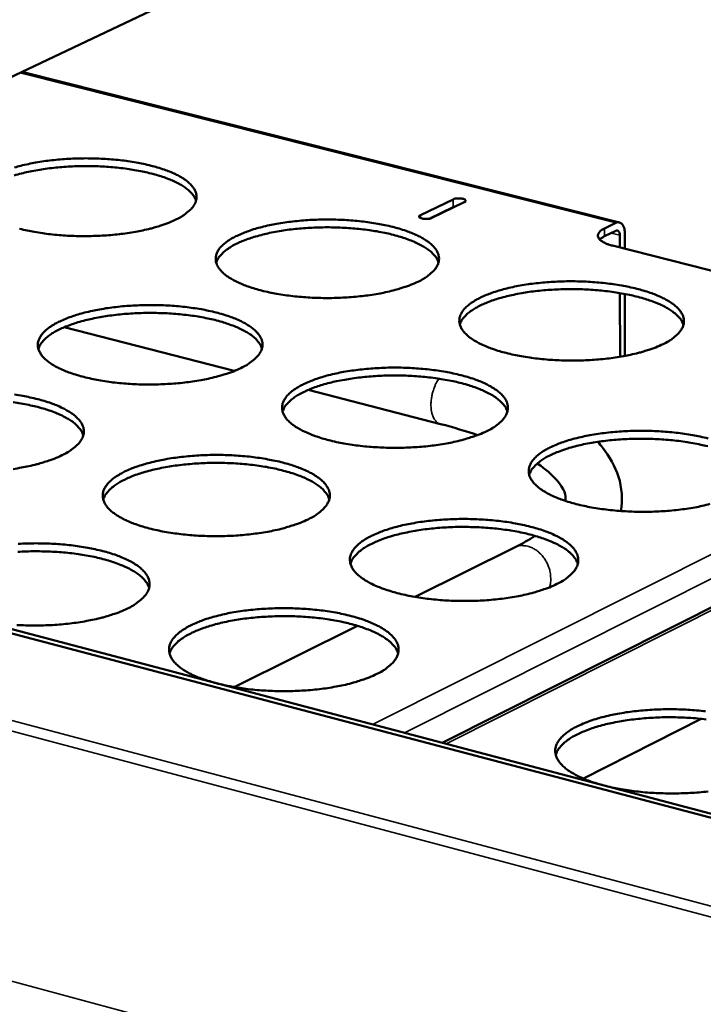
# Model space of a CAD drawing. Units: millimetres. Extents: x 65 to 5840, y 100 to 4100.
# Drawn here: x 5229 to 5328, y 3137 to 3279 of the extents above; entities that cross this region are included whole.
import ezdxf

# ---------------------------------------------------------------- set-up
doc = ezdxf.new("R2010")
doc.units = ezdxf.units.MM
doc.header["$LTSCALE"] = 20
doc.layers.add('Visible (ISO)', color=7, linetype='Continuous', lineweight=50)
doc.layers.add('Visible Narrow (ISO)', color=7, linetype='Continuous', lineweight=35)

msp = doc.modelspace()

# ---------------------------------------------------------------- linework, layer by layer
at = {"layer": 'Visible (ISO)'}
for p, q in [((5410.49, 3357.25), (5120.65, 3219.65)), ((5315.69, 3249.77), (5229.76, 3271.45)), ((5287.07, 3250.83), (5291.75, 3253.1)), ((5291.75, 3251.98), (5288.3, 3250.31)), ((5293.37, 3252.69), (5288.69, 3250.42)), ((5292.14, 3252.1), (5291.75, 3251.98)), ((5313.52, 3248.9), (5315.15, 3249.7)), ((5315.15, 3248.58), (5313.52, 3247.78)), ((5315.74, 3246.18), (5315.74, 3247.93)), ((5316.43, 3248.27), (5316.44, 3246)), ((5357.44, 3235.64), (5314.69, 3246.44)), ((5315.76, 3230.45), (5315.75, 3239.62)), ((5316.45, 3239.49), (5316.46, 3230.58)), ((5235.84, 3234.7), (5260.29, 3228.41)), ((5397.23, 3228.82), (5290.18, 3174.93)), ((5353.49, 3157.62), (5097.32, 3225.21)), ((5354.28, 3158.02), (5098.13, 3225.59)), ((5270.9, 3225.68), (5289.94, 3220.78)), ((5300.67, 3203.05), (5286.32, 3195.91)), ((5278, 3191.76), (5260.29, 3182.94)), ((5310.49, 3169.79), (5327.43, 3178.37))]:
    msp.add_line(p, q, dxfattribs=at)
at = {"layer": 'Visible (ISO)', "flags": 128}
for points in [[(5228.69, 3257.68, -0.011164), (5229.59, 3257.93, -0.008426), (5230.7, 3258.18, -0.009192), (5231.73, 3258.38, -0.007502), (5232.92, 3258.58, -0.007965), (5234.05, 3258.72, -0.006985), (5235.28, 3258.84, -0.007233), (5236.48, 3258.93, -0.006788), (5237.73, 3258.98, -0.006862), (5238.97, 3259, -0.00688), (5240.21, 3258.98, -0.006793), (5241.46, 3258.93, -0.007274), (5242.66, 3258.85, -0.007012), (5243.89, 3258.73, -0.008038), (5245.01, 3258.59, -0.007555), (5246.2, 3258.4, -0.009311), (5247.22, 3258.2, -0.008515), (5248.33, 3257.94, -0.011355), (5249.23, 3257.7, -0.010082), (5250.23, 3257.38, -0.014651), (5250.98, 3257.09, -0.012633), (5251.85, 3256.71, -0.020071), (5252.46, 3256.4, -0.017), (5253.15, 3255.97, -0.028995), (5253.61, 3255.62, -0.025137), (5254.1, 3255.16, -0.042383), (5254.42, 3254.77, -0.039811), (5254.68, 3254.31, -0.055749), (5254.83, 3253.88, -0.055496), (5254.87, 3253.43, -0.055141), (5254.82, 3252.98, -0.055368), (5254.67, 3252.56, -0.039175), (5254.4, 3252.09, -0.041794), (5254.08, 3251.7, -0.024744), (5253.85, 3251.49, -0.008123), (5253.11, 3250.89, -0.037251), (5252.61, 3250.55, -0.024759), (5251.8, 3250.14)], [(5254.8, 3252.9, 0.034559), (5254.55, 3253.46, 0.061135), (5254.35, 3253.75, 0.014998), (5253.81, 3254.33, 0.032859), (5253.54, 3254.56, 0.019183), (5252.93, 3255, 0.022577), (5252.38, 3255.33, 0.013864), (5251.59, 3255.72, 0.016194), (5250.89, 3256.01, 0.010821), (5249.96, 3256.35, 0.012309), (5249.12, 3256.61, 0.008964), (5248.07, 3256.89, 0.009903), (5247.11, 3257.11, 0.00781), (5245.96, 3257.32, 0.008394), (5244.89, 3257.49, 0.007121), (5243.69, 3257.64, 0.007461), (5242.54, 3257.74, 0.006775), (5241.31, 3257.82, 0.006931), (5240.1, 3257.87, 0.006716), (5238.87, 3257.88, 0.006715), (5237.63, 3257.86, 0.006937), (5236.43, 3257.81, 0.006778), (5235.19, 3257.72, 0.007472), (5234.05, 3257.6, 0.007129), (5232.85, 3257.45, 0.008412), (5231.78, 3257.27, 0.007825), (5230.64, 3257.05, 0.009933), (5229.68, 3256.83, 0.008988), (5228.63, 3256.54, 0.012356)], [(5291.75, 3253.1, -0.028359), (5292.06, 3253.2, -0.048309), (5292.24, 3253.23, -0.014171), (5292.62, 3253.24, -0.021963), (5292.86, 3253.23, -0.040139), (5293.13, 3253.19, -0.043534), (5293.36, 3253.11, -0.098743), (5293.49, 3253.01, -0.120783), (5293.56, 3252.9, -0.259427), (5293.53, 3252.77, -0.187758), (5293.37, 3252.69)], [(5288.69, 3250.42, -0.028394), (5288.38, 3250.32, -0.048339), (5288.19, 3250.29, -0.014203), (5287.82, 3250.28, -0.021992), (5287.57, 3250.29, -0.040243), (5287.31, 3250.34, -0.043754), (5287.07, 3250.42, -0.098987), (5286.94, 3250.51, -0.120707), (5286.88, 3250.63, -0.259189), (5286.91, 3250.75, -0.187954), (5287.07, 3250.83)], [(5251.8, 3250.14, -0.011509), (5250.72, 3249.67, -0.022518), (5250.16, 3249.46, -0.002006), (5248.53, 3248.97, -0.011265), (5248.24, 3248.89, -0.008489), (5247.13, 3248.63, -0.009262), (5246.1, 3248.43, -0.00755), (5244.9, 3248.23, -0.008017), (5243.77, 3248.09, -0.007026), (5242.53, 3247.96, -0.007275), (5241.32, 3247.88, -0.006826), (5240.06, 3247.83, -0.006901), (5238.82, 3247.81, -0.006918), (5237.57, 3247.82, -0.006832), (5236.31, 3247.87, -0.007318), (5235.11, 3247.96, -0.007055), (5233.87, 3248.08, -0.008093), (5232.75, 3248.22, -0.007607), (5231.56, 3248.41, -0.009384), (5230.53, 3248.61, -0.008583), (5229.42, 3248.87, -0.011461)], [(5286.7, 3241.25, -0.011666), (5285.63, 3240.78, -0.022814), (5285.07, 3240.57, -0.002059), (5283.45, 3240.08, -0.011415), (5283.15, 3240, -0.008575), (5282.03, 3239.73, -0.009366), (5281, 3239.53, -0.007612), (5279.8, 3239.33, -0.008091), (5278.67, 3239.19, -0.00707), (5277.42, 3239.06, -0.007329), (5276.21, 3238.98, -0.006856), (5274.95, 3238.92, -0.006939), (5273.69, 3238.9, -0.006936), (5272.44, 3238.92, -0.006856), (5271.17, 3238.97, -0.007321), (5269.96, 3239.06, -0.007066), (5268.72, 3239.18, -0.008079), (5267.58, 3239.32, -0.007604), (5266.38, 3239.52, -0.009346), (5265.35, 3239.72, -0.008561), (5264.23, 3239.98, -0.011383), (5263.32, 3240.23, -0.010125), (5262.31, 3240.56, -0.014669), (5261.54, 3240.85, -0.012674), (5260.67, 3241.23, -0.020064), (5260.05, 3241.56, -0.017031), (5259.36, 3241.99, -0.028929), (5258.89, 3242.34, -0.025126), (5258.39, 3242.81, -0.042195), (5258.08, 3243.2, -0.039666), (5257.81, 3243.67, -0.055438), (5257.66, 3244.1, -0.055231), (5257.62, 3244.56, -0.054936), (5257.67, 3245.01, -0.055242), (5257.82, 3245.44, -0.039196), (5258.09, 3245.91, -0.041841), (5258.41, 3246.3, -0.024828), (5258.91, 3246.76, -0.028661), (5259.38, 3247.12, -0.016868), (5260.07, 3247.55, -0.019895), (5260.69, 3247.87, -0.012575), (5261.56, 3248.25, -0.014563), (5262.33, 3248.54, -0.010059), (5263.33, 3248.87, -0.011313), (5264.24, 3249.12, -0.008511), (5265.36, 3249.38, -0.009295), (5266.38, 3249.58, -0.007563), (5267.58, 3249.77, -0.008038), (5268.71, 3249.92, -0.007029), (5269.95, 3250.04, -0.007285), (5271.15, 3250.13, -0.006818), (5272.41, 3250.18, -0.0069), (5273.65, 3250.2, -0.006897), (5274.9, 3250.18, -0.006817), (5276.16, 3250.13, -0.007278), (5277.36, 3250.05, -0.007023), (5278.61, 3249.93, -0.008025), (5279.74, 3249.79, -0.007552), (5280.93, 3249.59, -0.009273), (5281.96, 3249.39, -0.008493), (5283.08, 3249.14, -0.011278), (5283.99, 3248.89, -0.01003), (5285, 3248.56, -0.014506), (5285.77, 3248.28, -0.01253), (5286.64, 3247.89, -0.019803), (5287.26, 3247.57, -0.016789), (5287.96, 3247.14, -0.028516), (5288.43, 3246.79, -0.024682), (5288.93, 3246.32, -0.041653), (5289.26, 3245.93, -0.038973), (5289.53, 3245.46, -0.055141), (5289.68, 3245.04, -0.054821), (5289.74, 3244.58, -0.055388), (5289.69, 3244.13, -0.055579), (5289.55, 3243.7, -0.039906), (5289.29, 3243.23, -0.042402), (5288.97, 3242.83, -0.02527), (5288.74, 3242.62, -0.008377), (5288.01, 3242.01, -0.037811), (5287.51, 3241.67, -0.025209), (5286.7, 3241.25)], [(5289.66, 3244, 0.034574), (5289.42, 3244.57, 0.061118), (5289.22, 3244.86, 0.015002), (5288.68, 3245.45, 0.032887), (5288.4, 3245.69, 0.019243), (5287.79, 3246.13, 0.022629), (5287.24, 3246.46, 0.013914), (5286.44, 3246.86, 0.016245), (5285.75, 3247.16, 0.010863), (5284.81, 3247.51, 0.012353), (5283.97, 3247.77, 0.009001), (5282.91, 3248.06, 0.009941), (5281.94, 3248.28, 0.007843), (5280.79, 3248.5, 0.008428), (5279.72, 3248.67, 0.007151), (5278.51, 3248.82, 0.007492), (5277.35, 3248.93, 0.006804), (5276.11, 3249.01, 0.006961), (5274.9, 3249.06, 0.006745), (5273.66, 3249.08, 0.006744), (5272.41, 3249.06, 0.006967), (5271.2, 3249.01, 0.006808), (5269.96, 3248.92, 0.007505), (5268.81, 3248.81, 0.007161), (5267.6, 3248.66, 0.008449), (5266.53, 3248.48, 0.007859), (5265.38, 3248.26, 0.009975), (5264.41, 3248.04, 0.009028), (5263.36, 3247.75, 0.012407), (5262.52, 3247.49, 0.010906), (5261.58, 3247.14, 0.016332), (5260.89, 3246.84, 0.013985), (5260.1, 3246.44, 0.02277), (5259.55, 3246.11, 0.019369), (5258.94, 3245.66, 0.033099), (5258.67, 3245.42, 0.015159), (5258.13, 3244.84, 0.061418), (5257.94, 3244.54, 0.034795), (5257.7, 3243.97)], [(5315.15, 3249.7, -0.088685), (5315.42, 3249.8, -0.116482), (5315.64, 3249.78, -0.058132), (5315.9, 3249.67, -0.084578), (5316.06, 3249.54, -0.055661), (5316.16, 3249.38, -0.026046), (5316.34, 3249.01, -0.061527), (5316.42, 3248.69, -0.048571), (5316.43, 3248.27)], [(5313.52, 3248.9, 0.058876), (5313.16, 3248.72, 0.069883), (5312.9, 3248.5, 0.031661), (5312.68, 3248.2, 0.074981), (5312.61, 3248.05, 0.095774), (5312.59, 3247.82, 0.092981), (5312.65, 3247.59, 0.061711), (5312.81, 3247.35, 0.058888), (5313.04, 3247.15, 0.026753), (5313.22, 3247.03, 0.010203), (5313.73, 3246.76, 0.03866), (5314.12, 3246.6, 0.027308), (5314.69, 3246.44)], [(5312.85, 3247.32, -0.019662), (5312.99, 3247.44, -0.019662), (5313.14, 3247.56, -0.023364), (5313.32, 3247.68, -0.023364), (5313.52, 3247.78)], [(5315.74, 3247.93, 0.079796), (5315.73, 3248.16, 0.088081), (5315.66, 3248.36, 0.049682), (5315.54, 3248.52, 0.079922), (5315.44, 3248.59, 0.145831), (5315.32, 3248.62, 0.10716), (5315.15, 3248.58)], [(5321.96, 3232.28, -0.011827), (5320.89, 3231.8, -0.023117), (5320.33, 3231.6, -0.002114), (5318.71, 3231.09, -0.01157), (5318.41, 3231.01, -0.008663), (5317.29, 3230.75, -0.009473), (5316.26, 3230.54, -0.007675), (5315.05, 3230.34, -0.008167), (5313.92, 3230.19, -0.007115), (5312.66, 3230.07, -0.007383), (5311.45, 3229.98, -0.006887), (5310.18, 3229.93, -0.006977), (5308.92, 3229.91, -0.006953), (5307.66, 3229.93, -0.00688), (5306.38, 3229.98, -0.007325), (5305.17, 3230.06, -0.007078), (5303.91, 3230.19, -0.008065), (5302.77, 3230.34, -0.0076), (5301.56, 3230.53, -0.009308), (5300.51, 3230.74, -0.008538), (5299.38, 3231, -0.011305), (5298.46, 3231.25, -0.010073), (5297.44, 3231.58, -0.014522), (5296.67, 3231.88, -0.012569), (5295.79, 3232.26, -0.019795), (5295.16, 3232.59, -0.016819), (5294.45, 3233.03, -0.028449), (5293.97, 3233.39, -0.02467), (5293.47, 3233.86, -0.041468), (5293.14, 3234.25, -0.038832), (5292.86, 3234.73, -0.054832), (5292.71, 3235.16, -0.054556), (5292.65, 3235.62, -0.055177), (5292.7, 3236.08, -0.055447), (5292.84, 3236.51, -0.039924), (5293.1, 3236.98, -0.042448), (5293.42, 3237.38, -0.025356), (5293.91, 3237.85, -0.029176), (5294.38, 3238.2, -0.017173), (5295.07, 3238.64, -0.020242), (5295.69, 3238.97, -0.012762), (5296.56, 3239.35, -0.01479), (5297.32, 3239.64, -0.010183), (5298.33, 3239.97, -0.011465), (5299.23, 3240.22, -0.008597), (5300.35, 3240.49, -0.0094), (5301.38, 3240.69, -0.007624), (5302.58, 3240.89, -0.008113), (5303.71, 3241.03, -0.007073), (5304.96, 3241.16, -0.007339), (5306.16, 3241.24, -0.006848), (5307.43, 3241.3, -0.006937), (5308.68, 3241.31, -0.006914), (5309.94, 3241.3, -0.006841), (5311.2, 3241.25, -0.007281), (5312.41, 3241.16, -0.007035), (5313.67, 3241.04, -0.008011), (5314.8, 3240.89, -0.007548), (5316.01, 3240.7, -0.009235), (5317.05, 3240.5, -0.00847), (5318.18, 3240.24, -0.011201), (5319.1, 3239.99, -0.009978), (5320.12, 3239.66, -0.014363), (5320.9, 3239.37, -0.012426), (5321.78, 3238.98, -0.019539), (5322.41, 3238.66, -0.016582), (5323.12, 3238.22, -0.028044), (5323.6, 3237.87, -0.024237), (5324.11, 3237.4, -0.04093), (5324.45, 3237.01, -0.038148), (5324.73, 3236.53, -0.054515), (5324.89, 3236.1, -0.05412), (5324.95, 3235.64, -0.055598), (5324.92, 3235.18, -0.055758), (5324.78, 3234.75, -0.040638), (5324.53, 3234.28, -0.04301), (5324.21, 3233.88, -0.025811), (5323.99, 3233.66, -0.008641), (5323.27, 3233.05, -0.038384), (5322.77, 3232.7, -0.025669), (5321.96, 3232.28)], [(5324.88, 3235.02, 0.034588), (5324.63, 3235.6, 0.061099), (5324.44, 3235.89, 0.015005), (5323.89, 3236.48, 0.032914), (5323.62, 3236.73, 0.019301), (5323, 3237.18, 0.02268), (5322.45, 3237.51, 0.013963), (5321.65, 3237.92, 0.016294), (5320.95, 3238.22, 0.010904), (5320, 3238.57, 0.012397), (5319.16, 3238.84, 0.009036), (5318.1, 3239.13, 0.009979), (5317.12, 3239.36, 0.007874), (5315.97, 3239.58, 0.008461), (5314.89, 3239.76, 0.007181), (5313.67, 3239.91, 0.007523), (5312.51, 3240.03, 0.006832), (5311.26, 3240.12, 0.00699), (5310.04, 3240.17, 0.006774), (5308.79, 3240.19, 0.006773), (5307.54, 3240.17, 0.006997), (5306.32, 3240.12, 0.006837), (5305.08, 3240.04, 0.007537), (5303.91, 3239.93, 0.007192), (5302.7, 3239.78, 0.008485), (5301.62, 3239.61, 0.007894), (5300.47, 3239.38, 0.010017), (5299.49, 3239.16, 0.009067), (5298.43, 3238.88, 0.012457), (5297.59, 3238.61, 0.010953), (5296.65, 3238.26, 0.016392), (5295.95, 3237.96, 0.014043), (5295.15, 3237.56, 0.022838), (5294.6, 3237.22, 0.019443), (5293.98, 3236.78, 0.033152), (5293.71, 3236.53, 0.015181), (5293.17, 3235.94, 0.061435), (5292.98, 3235.65, 0.034836), (5292.73, 3235.07)], [(5261.25, 3228.84, -0.011642), (5260.17, 3228.36, -0.022753), (5259.6, 3228.15, -0.00205), (5257.97, 3227.65, -0.011395), (5257.67, 3227.57, -0.008589), (5256.54, 3227.3, -0.00937), (5255.5, 3227.09, -0.007637), (5254.29, 3226.9, -0.00811), (5253.15, 3226.75, -0.007105), (5251.89, 3226.62, -0.007358), (5250.68, 3226.54, -0.006899), (5249.4, 3226.48, -0.006977), (5248.14, 3226.46, -0.006989), (5246.88, 3226.48, -0.006903), (5245.61, 3226.53, -0.007387), (5244.4, 3226.62, -0.007124), (5243.14, 3226.74, -0.008161), (5242, 3226.89, -0.007676), (5240.8, 3227.09, -0.009453), (5239.76, 3227.29, -0.008653), (5238.64, 3227.56, -0.011528), (5237.73, 3227.81, -0.010249), (5236.72, 3228.14, -0.01487), (5235.95, 3228.43, -0.012847), (5235.08, 3228.82, -0.020349), (5234.46, 3229.15, -0.017293), (5233.77, 3229.59, -0.029311), (5233.3, 3229.95, -0.025537), (5232.81, 3230.42, -0.042566), (5232.5, 3230.82, -0.04013), (5232.24, 3231.29, -0.055387), (5232.09, 3231.73, -0.05519), (5232.05, 3232.19, -0.054251), (5232.11, 3232.65, -0.054622), (5232.27, 3233.08, -0.038558), (5232.54, 3233.55, -0.04127), (5232.87, 3233.95, -0.024539), (5233.38, 3234.42, -0.028338), (5233.85, 3234.78, -0.016761), (5234.56, 3235.22, -0.019741), (5235.19, 3235.54, -0.012539), (5236.06, 3235.93, -0.014497), (5236.84, 3236.22, -0.010055), (5237.86, 3236.55, -0.011292), (5238.77, 3236.8, -0.008524), (5239.89, 3237.07, -0.009299), (5240.93, 3237.27, -0.007588), (5242.13, 3237.47, -0.008057), (5243.27, 3237.61, -0.007063), (5244.52, 3237.74, -0.007314), (5245.73, 3237.82, -0.006861), (5247, 3237.88, -0.006937), (5248.25, 3237.9, -0.006949), (5249.5, 3237.88, -0.006864), (5250.77, 3237.83, -0.007342), (5251.98, 3237.74, -0.007081), (5253.22, 3237.62, -0.008106), (5254.36, 3237.47, -0.007623), (5255.56, 3237.28, -0.009379), (5256.59, 3237.08, -0.008584), (5257.71, 3236.82, -0.01142), (5258.62, 3236.56, -0.010152), (5259.63, 3236.24, -0.014704), (5260.4, 3235.95, -0.0127), (5261.27, 3235.56, -0.020084), (5261.89, 3235.23, -0.017046), (5262.59, 3234.8, -0.028893), (5263.07, 3234.44, -0.025084), (5263.56, 3233.97, -0.042026), (5263.88, 3233.57, -0.039438), (5264.15, 3233.1, -0.055112), (5264.3, 3232.66, -0.054805), (5264.35, 3232.21, -0.054718), (5264.3, 3231.75, -0.054971), (5264.15, 3231.31, -0.039258), (5263.88, 3230.84, -0.041825), (5263.56, 3230.44, -0.024974), (5263.32, 3230.22, -0.008225), (5262.58, 3229.61, -0.037525), (5262.08, 3229.26, -0.024948), (5261.25, 3228.84)], [(5264.27, 3231.65, 0.034606), (5264.03, 3232.23, 0.061096), (5263.83, 3232.52, 0.015013), (5263.28, 3233.12, 0.032941), (5263.01, 3233.36, 0.019346), (5262.39, 3233.81, 0.02272), (5261.83, 3234.14, 0.014), (5261.04, 3234.54, 0.016332), (5260.33, 3234.85, 0.010935), (5259.39, 3235.19, 0.012429), (5258.54, 3235.46, 0.009062), (5257.48, 3235.75, 0.010006), (5256.5, 3235.97, 0.007897), (5255.35, 3236.19, 0.008485), (5254.27, 3236.36, 0.007201), (5253.05, 3236.51, 0.007544), (5251.89, 3236.62, 0.006852), (5250.64, 3236.71, 0.00701), (5249.42, 3236.75, 0.006793), (5248.17, 3236.77, 0.006792), (5246.92, 3236.75, 0.007016), (5245.7, 3236.69, 0.006856), (5244.45, 3236.61, 0.007557), (5243.29, 3236.49, 0.007211), (5242.08, 3236.33, 0.008506), (5241, 3236.15, 0.007914), (5239.85, 3235.93, 0.01004), (5238.88, 3235.7, 0.009089), (5237.82, 3235.41, 0.012483), (5236.97, 3235.14, 0.010978), (5236.03, 3234.79, 0.016419), (5235.33, 3234.48, 0.014071), (5234.54, 3234.07, 0.02286), (5233.99, 3233.74, 0.019473), (5233.38, 3233.29, 0.033152), (5233.11, 3233.04, 0.015169), (5232.57, 3232.45, 0.061394), (5232.37, 3232.15, 0.034826), (5232.13, 3231.57)], [(5296.59, 3219.75, -0.011802), (5295.51, 3219.27, -0.023054), (5294.94, 3219.06, -0.002105), (5293.31, 3218.55, -0.011549), (5293.01, 3218.47, -0.008677), (5291.88, 3218.2, -0.009477), (5290.83, 3217.99, -0.007701), (5289.62, 3217.79, -0.008186), (5288.48, 3217.64, -0.00715), (5287.21, 3217.51, -0.007412), (5285.99, 3217.43, -0.00693), (5284.71, 3217.37, -0.007015), (5283.45, 3217.36, -0.007006), (5282.18, 3217.37, -0.006928), (5280.9, 3217.43, -0.00739), (5279.68, 3217.51, -0.007136), (5278.41, 3217.64, -0.008147), (5277.27, 3217.79, -0.007673), (5276.05, 3217.98, -0.009414), (5275.01, 3218.19, -0.00863), (5273.87, 3218.46, -0.011448), (5272.95, 3218.72, -0.010195), (5271.93, 3219.05, -0.014721), (5271.15, 3219.35, -0.01274), (5270.27, 3219.74, -0.020075), (5269.64, 3220.07, -0.017076), (5268.94, 3220.51, -0.028824), (5268.46, 3220.88, -0.025071), (5267.96, 3221.35, -0.041837), (5267.64, 3221.75, -0.039292), (5267.37, 3222.23, -0.054801), (5267.22, 3222.67, -0.05454), (5267.17, 3223.13, -0.054511), (5267.22, 3223.6, -0.054841), (5267.37, 3224.04, -0.039277), (5267.64, 3224.51, -0.04187), (5267.96, 3224.92, -0.025057), (5268.46, 3225.39, -0.028845), (5268.93, 3225.75, -0.017062), (5269.64, 3226.19, -0.020084), (5270.26, 3226.52, -0.012726), (5271.14, 3226.91, -0.014723), (5271.91, 3227.21, -0.010179), (5272.93, 3227.54, -0.011444), (5273.84, 3227.8, -0.008612), (5274.97, 3228.06, -0.009405), (5276.01, 3228.27, -0.00765), (5277.21, 3228.46, -0.008132), (5278.35, 3228.61, -0.007108), (5279.61, 3228.74, -0.007368), (5280.82, 3228.82, -0.006891), (5282.09, 3228.88, -0.006975), (5283.35, 3228.9, -0.006966), (5284.61, 3228.88, -0.006888), (5285.89, 3228.83, -0.007346), (5287.1, 3228.74, -0.007092), (5288.36, 3228.62, -0.008092), (5289.5, 3228.47, -0.00762), (5290.71, 3228.28, -0.00934), (5291.76, 3228.07, -0.008561), (5292.89, 3227.81, -0.011341), (5293.81, 3227.55, -0.010099), (5294.83, 3227.22, -0.014557), (5295.61, 3226.93, -0.012594), (5296.49, 3226.54, -0.019814), (5297.12, 3226.21, -0.016833), (5297.83, 3225.77, -0.028414), (5298.31, 3225.41, -0.024629), (5298.82, 3224.93, -0.0413), (5299.15, 3224.53, -0.038609), (5299.43, 3224.05, -0.054505), (5299.58, 3223.61, -0.054128), (5299.64, 3223.15, -0.054949), (5299.6, 3222.69, -0.055164), (5299.46, 3222.25, -0.039981), (5299.19, 3221.77, -0.042427), (5298.88, 3221.36, -0.025505), (5298.65, 3221.14, -0.008483), (5297.91, 3220.53, -0.038092), (5297.41, 3220.18, -0.025402), (5296.59, 3219.75)], [(5299.57, 3222.55, 0.034618), (5299.32, 3223.14, 0.061074), (5299.12, 3223.44, 0.015014), (5298.57, 3224.04, 0.032966), (5298.3, 3224.28, 0.019405), (5297.68, 3224.74, 0.02277), (5297.12, 3225.07, 0.014051), (5296.32, 3225.48, 0.016382), (5295.61, 3225.79, 0.010977), (5294.66, 3226.15, 0.012473), (5293.81, 3226.42, 0.009098), (5292.74, 3226.71, 0.010045), (5291.77, 3226.94, 0.007929), (5290.6, 3227.16, 0.008519), (5289.52, 3227.34, 0.007231), (5288.29, 3227.49, 0.007575), (5287.12, 3227.61, 0.006881), (5285.87, 3227.7, 0.00704), (5284.64, 3227.75, 0.006822), (5283.38, 3227.76, 0.006821), (5282.13, 3227.75, 0.007047), (5280.9, 3227.7, 0.006886), (5279.65, 3227.61, 0.00759), (5278.48, 3227.49, 0.007242), (5277.25, 3227.34, 0.008543), (5276.17, 3227.16, 0.007949), (5275.01, 3226.94, 0.010084), (5274.03, 3226.71, 0.009129), (5272.97, 3226.42, 0.012534), (5272.12, 3226.15, 0.011026), (5271.17, 3225.79, 0.016481), (5270.47, 3225.48, 0.014131), (5269.67, 3225.08, 0.022929), (5269.11, 3224.74, 0.019548), (5268.5, 3224.29, 0.033204), (5268.23, 3224.04, 0.01519), (5267.68, 3223.44, 0.061408), (5267.49, 3223.14, 0.034865), (5267.25, 3222.56)], [(5228.68, 3225.02, -0.007696), (5229.89, 3224.82, -0.009487), (5230.92, 3224.62, -0.008678), (5232.05, 3224.35, -0.011565), (5232.96, 3224.1, -0.010276), (5233.97, 3223.77, -0.014906), (5234.74, 3223.47, -0.012874), (5235.61, 3223.08, -0.020369), (5236.23, 3222.75, -0.017309), (5236.93, 3222.31, -0.029275), (5237.4, 3221.95, -0.025494), (5237.89, 3221.47, -0.042394), (5238.21, 3221.07, -0.039898), (5238.48, 3220.59, -0.055061), (5238.62, 3220.15, -0.054767), (5238.66, 3219.69, -0.054039), (5238.61, 3219.22, -0.054357), (5238.45, 3218.78, -0.038619), (5238.17, 3218.3, -0.041252), (5237.84, 3217.9, -0.024681), (5237.61, 3217.68, -0.008075), (5236.85, 3217.05, -0.037239), (5236.34, 3216.71, -0.024689), (5235.51, 3216.28)], [(5238.59, 3219.16, 0.034636), (5238.34, 3219.74, 0.061072), (5238.14, 3220.04, 0.015022), (5237.59, 3220.64, 0.032993), (5237.32, 3220.89, 0.01945), (5236.7, 3221.34, 0.02281), (5236.14, 3221.68, 0.014087), (5235.33, 3222.08, 0.01642), (5234.63, 3222.39, 0.011006), (5233.67, 3222.74, 0.012505), (5232.82, 3223.01, 0.009123), (5231.75, 3223.3, 0.010072), (5230.77, 3223.52, 0.007951), (5229.61, 3223.74, 0.008542), (5228.52, 3223.91, 0.007251)], [(5328.7, 3209.28, -0.008767), (5327.57, 3209, -0.009586), (5326.53, 3208.79, -0.007765), (5325.31, 3208.59, -0.008263), (5324.16, 3208.44, -0.007196), (5322.89, 3208.31, -0.007468), (5321.67, 3208.23, -0.006961), (5320.38, 3208.17, -0.007054), (5319.11, 3208.15, -0.007024), (5317.83, 3208.17, -0.006953), (5316.55, 3208.23, -0.007394), (5315.31, 3208.31, -0.007148), (5314.04, 3208.44, -0.008133), (5312.88, 3208.59, -0.007669), (5311.66, 3208.79, -0.009375), (5310.6, 3209, -0.008607), (5309.46, 3209.27, -0.011369), (5308.53, 3209.53, -0.010141), (5307.5, 3209.87, -0.014573), (5306.71, 3210.17, -0.012633), (5305.82, 3210.56, -0.019804), (5305.18, 3210.9, -0.016862), (5304.46, 3211.34, -0.028345), (5303.98, 3211.71, -0.024615), (5303.47, 3212.19, -0.041113), (5303.13, 3212.6, -0.038466), (5302.85, 3213.08, -0.054196), (5302.69, 3213.52, -0.053863), (5302.63, 3213.99, -0.054736), (5302.68, 3214.46, -0.055028), (5302.82, 3214.9, -0.039997), (5303.08, 3215.38, -0.042471), (5303.4, 3215.79, -0.025591), (5303.89, 3216.27, -0.029363), (5304.36, 3216.63, -0.017373), (5305.06, 3217.08, -0.020437), (5305.69, 3217.41, -0.012917), (5306.56, 3217.81, -0.014954), (5307.33, 3218.1, -0.010306), (5308.35, 3218.44, -0.011599), (5309.26, 3218.7, -0.0087), (5310.39, 3218.96, -0.009512), (5311.43, 3219.17, -0.007713), (5312.64, 3219.37, -0.008208), (5313.79, 3219.52, -0.007153), (5315.05, 3219.65, -0.007423), (5316.26, 3219.73, -0.006922), (5317.55, 3219.79, -0.007014), (5318.81, 3219.81, -0.006984), (5320.08, 3219.79, -0.006913), (5321.36, 3219.74, -0.007349), (5322.58, 3219.65, -0.007104), (5323.85, 3219.53, -0.008078), (5325, 3219.38, -0.007617), (5326.22, 3219.18, -0.009302), (5327.28, 3218.97, -0.008538), (5328.42, 3218.7, -0.011264)], [(5328.37, 3217.58, 0.010083), (5327.38, 3217.81, 0.007962), (5326.21, 3218.04, 0.008553), (5325.12, 3218.22, 0.007261), (5323.89, 3218.38, 0.007606), (5322.71, 3218.5, 0.00691), (5321.45, 3218.59, 0.007069), (5320.22, 3218.65, 0.006852), (5318.95, 3218.67, 0.00685), (5317.69, 3218.66, 0.007077), (5316.45, 3218.61, 0.006915), (5315.19, 3218.52, 0.007623), (5314.02, 3218.41, 0.007274), (5312.79, 3218.25, 0.00858), (5311.69, 3218.08, 0.007983), (5310.53, 3217.86, 0.010126), (5309.55, 3217.63, 0.009169), (5308.47, 3217.34, 0.012585), (5307.62, 3217.06, 0.011073), (5306.67, 3216.71, 0.016542), (5305.96, 3216.4, 0.01419), (5305.15, 3215.99, 0.022997), (5304.59, 3215.65, 0.019623), (5303.97, 3215.19, 0.033256), (5303.7, 3214.94, 0.015211), (5303.15, 3214.34, 0.061422), (5302.95, 3214.04, 0.034905), (5302.71, 3213.45)], [(5235.51, 3216.28, -0.011617), (5234.41, 3215.79, -0.02269), (5233.84, 3215.58, -0.002041), (5232.19, 3215.07, -0.011374), (5231.89, 3214.99, -0.008603), (5230.75, 3214.72, -0.009374), (5229.7, 3214.51, -0.007663), (5228.48, 3214.31, -0.008129)], [(5270.92, 3207.07, -0.011777), (5269.83, 3206.58, -0.022992), (5269.25, 3206.37, -0.002095), (5267.6, 3205.86, -0.011528), (5267.3, 3205.77, -0.008692), (5266.16, 3205.5, -0.009481), (5265.11, 3205.29, -0.007727), (5263.89, 3205.09, -0.008206), (5262.74, 3204.94, -0.007185), (5261.47, 3204.81, -0.007443), (5260.24, 3204.72, -0.006974), (5258.95, 3204.67, -0.007054), (5257.67, 3204.65, -0.00706), (5256.4, 3204.67, -0.006976), (5255.11, 3204.72, -0.007457), (5253.89, 3204.81, -0.007195), (5252.62, 3204.94, -0.008231), (5251.47, 3205.09, -0.007747), (5250.25, 3205.29, -0.009523), (5249.2, 3205.5, -0.008724), (5248.06, 3205.77, -0.011594), (5247.14, 3206.03, -0.01032), (5246.12, 3206.37, -0.014923), (5245.34, 3206.67, -0.012915), (5244.46, 3207.07, -0.02036), (5243.83, 3207.4, -0.01734), (5243.13, 3207.85, -0.029204), (5242.65, 3208.22, -0.025479), (5242.15, 3208.7, -0.0422), (5241.83, 3209.11, -0.039748), (5241.57, 3209.59, -0.054748), (5241.42, 3210.04, -0.054501), (5241.38, 3210.5, -0.053836), (5241.43, 3210.97, -0.054229), (5241.59, 3211.42, -0.038638), (5241.87, 3211.9, -0.041297), (5242.2, 3212.31, -0.024763), (5242.71, 3212.79, -0.028517), (5243.19, 3213.15, -0.016952), (5243.9, 3213.6, -0.019927), (5244.53, 3213.93, -0.012688), (5245.42, 3214.33, -0.014655), (5246.2, 3214.63, -0.010175), (5247.22, 3214.96, -0.011423), (5248.15, 3215.22, -0.008626), (5249.28, 3215.49, -0.009409), (5250.33, 3215.7, -0.007676), (5251.55, 3215.9, -0.008151), (5252.7, 3216.05, -0.007142), (5253.96, 3216.17, -0.007398), (5255.18, 3216.26, -0.006935), (5256.46, 3216.32, -0.007014), (5257.73, 3216.33, -0.00702), (5258.99, 3216.32, -0.006936), (5260.27, 3216.26, -0.007411), (5261.5, 3216.18, -0.007151), (5262.76, 3216.05, -0.008175), (5263.91, 3215.9, -0.007693), (5265.12, 3215.7, -0.009447), (5266.17, 3215.5, -0.008654), (5267.3, 3215.23, -0.011485), (5268.22, 3214.97, -0.010222), (5269.24, 3214.64, -0.014756), (5270.02, 3214.34, -0.012766), (5270.91, 3213.94, -0.020094), (5271.54, 3213.61, -0.017091), (5272.25, 3213.16, -0.028788), (5272.72, 3212.8, -0.025028), (5273.23, 3212.32, -0.041667), (5273.55, 3211.91, -0.039065), (5273.83, 3211.43, -0.054475), (5273.98, 3210.98, -0.054114), (5274.03, 3210.51, -0.054289), (5273.98, 3210.04, -0.054564), (5273.83, 3209.6, -0.039333), (5273.56, 3209.12, -0.041848), (5273.24, 3208.71, -0.025203), (5273.01, 3208.48, -0.008328), (5272.26, 3207.86, -0.037801), (5271.75, 3207.5, -0.025137), (5270.92, 3207.07)], [(5273.96, 3209.94, 0.034645), (5273.71, 3210.53, 0.061046), (5273.51, 3210.84, 0.015022), (5272.96, 3211.44, 0.033016), (5272.68, 3211.69, 0.019509), (5272.06, 3212.15, 0.022861), (5271.5, 3212.49, 0.014138), (5270.69, 3212.91, 0.01647), (5269.98, 3213.22, 0.011049), (5269.03, 3213.57, 0.01255), (5268.17, 3213.85, 0.00916), (5267.09, 3214.14, 0.010111), (5266.11, 3214.37, 0.007985), (5264.94, 3214.6, 0.008577), (5263.85, 3214.77, 0.007282), (5262.62, 3214.93, 0.007629), (5261.44, 3215.04, 0.00693), (5260.18, 3215.13, 0.007089), (5258.94, 3215.18, 0.006871), (5257.68, 3215.19, 0.00687), (5256.41, 3215.18, 0.007097), (5255.18, 3215.12, 0.006935), (5253.92, 3215.03, 0.007643), (5252.74, 3214.91, 0.007294), (5251.51, 3214.75, 0.008602), (5250.42, 3214.57, 0.008004), (5249.26, 3214.34, 0.01015), (5248.27, 3214.11, 0.009191), (5247.2, 3213.81, 0.012611), (5246.35, 3213.54, 0.011098), (5245.4, 3213.18, 0.016569), (5244.69, 3212.86, 0.014219), (5243.89, 3212.45, 0.023019), (5243.33, 3212.1, 0.019652), (5242.71, 3211.65, 0.033252), (5242.44, 3211.39, 0.015196), (5241.9, 3210.79, 0.061376), (5241.7, 3210.48, 0.034891), (5241.46, 3209.9)], [(5306.69, 3197.78, -0.011941), (5305.6, 3197.28, -0.023299), (5305.03, 3197.07, -0.002152), (5303.38, 3196.55, -0.011685), (5303.08, 3196.46, -0.008782), (5301.94, 3196.19, -0.009591), (5300.88, 3195.98, -0.007791), (5299.66, 3195.78, -0.008283), (5298.5, 3195.62, -0.007231), (5297.22, 3195.49, -0.007498), (5295.99, 3195.4, -0.007006), (5294.7, 3195.35, -0.007094), (5293.42, 3195.33, -0.007078), (5292.13, 3195.35, -0.007002), (5290.84, 3195.4, -0.007461), (5289.6, 3195.49, -0.007207), (5288.33, 3195.62, -0.008217), (5287.16, 3195.77, -0.007743), (5285.94, 3195.98, -0.009483), (5284.88, 3196.19, -0.008701), (5283.73, 3196.46, -0.011514), (5282.8, 3196.73, -0.010266), (5281.76, 3197.07, -0.014773), (5280.97, 3197.37, -0.012806), (5280.08, 3197.77, -0.020084), (5279.44, 3198.11, -0.01712), (5278.73, 3198.56, -0.028717), (5278.24, 3198.94, -0.025013), (5277.74, 3199.42, -0.041475), (5277.41, 3199.83, -0.038919), (5277.13, 3200.32, -0.054164), (5276.98, 3200.77, -0.053849), (5276.92, 3201.24, -0.05408), (5276.97, 3201.72, -0.054431), (5277.12, 3202.17, -0.039349), (5277.39, 3202.65, -0.041891), (5277.72, 3203.06, -0.025287), (5278.22, 3203.55, -0.029028), (5278.7, 3203.92, -0.01726), (5279.41, 3204.37, -0.020276), (5280.04, 3204.7, -0.012879), (5280.92, 3205.1, -0.014886), (5281.7, 3205.41, -0.010302), (5282.73, 3205.74, -0.011578), (5283.65, 3206, -0.008715), (5284.79, 3206.28, -0.009516), (5285.84, 3206.49, -0.00774), (5287.06, 3206.69, -0.008228), (5288.21, 3206.84, -0.007188), (5289.48, 3206.97, -0.007453), (5290.7, 3207.05, -0.006966), (5291.99, 3207.11, -0.007053), (5293.26, 3207.13, -0.007037), (5294.54, 3207.11, -0.006961), (5295.83, 3207.05, -0.007415), (5297.06, 3206.97, -0.007162), (5298.33, 3206.84, -0.008161), (5299.48, 3206.69, -0.007689), (5300.71, 3206.49, -0.009408), (5301.76, 3206.28, -0.008631), (5302.91, 3206.01, -0.011406), (5303.84, 3205.75, -0.010168), (5304.87, 3205.41, -0.014608), (5305.67, 3205.11, -0.012659), (5306.56, 3204.71, -0.019823), (5307.2, 3204.37, -0.016876), (5307.92, 3203.92, -0.028308), (5308.41, 3203.55, -0.024573), (5308.92, 3203.07, -0.040945), (5309.26, 3202.66, -0.038244), (5309.54, 3202.17, -0.05387), (5309.7, 3201.72, -0.053436), (5309.76, 3201.25, -0.054503), (5309.72, 3200.78, -0.054739), (5309.58, 3200.33, -0.040048), (5309.32, 3199.84, -0.042444), (5309, 3199.42, -0.02574), (5308.76, 3199.2, -0.00859), (5308.03, 3198.57, -0.038374), (5307.52, 3198.21, -0.025596), (5306.69, 3197.78)], [(5309.69, 3200.64, 0.034653), (5309.44, 3201.23, 0.061017), (5309.24, 3201.54, 0.01502), (5308.69, 3202.15, 0.033038), (5308.41, 3202.41, 0.019567), (5307.79, 3202.87, 0.02291), (5307.22, 3203.22, 0.014188), (5306.41, 3203.63, 0.01652), (5305.7, 3203.95, 0.011092), (5304.74, 3204.31, 0.012594), (5303.88, 3204.59, 0.009197), (5302.8, 3204.89, 0.01015), (5301.81, 3205.13, 0.008018), (5300.63, 3205.36, 0.008612), (5299.53, 3205.54, 0.007313), (5298.29, 3205.7, 0.00766), (5297.11, 3205.82, 0.00696), (5295.84, 3205.91, 0.00712), (5294.6, 3205.96, 0.006901), (5293.33, 3205.98, 0.0069), (5292.05, 3205.97, 0.007128), (5290.81, 3205.92, 0.006965), (5289.54, 3205.83, 0.007677), (5288.36, 3205.71, 0.007326), (5287.12, 3205.55, 0.00864), (5286.02, 3205.37, 0.00804), (5284.85, 3205.14, 0.010194), (5283.86, 3204.91, 0.009232), (5282.78, 3204.62, 0.012663), (5281.93, 3204.34, 0.011147), (5280.97, 3203.98, 0.016631), (5280.26, 3203.66, 0.01428), (5279.45, 3203.25, 0.023088), (5278.89, 3202.9, 0.019728), (5278.27, 3202.44, 0.033303), (5277.99, 3202.18, 0.015215), (5277.44, 3201.57, 0.061387), (5277.24, 3201.27, 0.034929), (5277, 3200.67)], [(5248.05, 3197.19, 0.034671), (5247.8, 3197.78, 0.061015), (5247.6, 3198.09, 0.015028), (5247.04, 3198.7, 0.033065), (5246.77, 3198.96, 0.019613), (5246.14, 3199.42, 0.022951), (5245.57, 3199.76, 0.014226), (5244.76, 3200.18, 0.016559), (5244.05, 3200.49, 0.011123), (5243.09, 3200.85, 0.012627), (5242.23, 3201.13, 0.009223), (5241.14, 3201.43, 0.010178), (5240.15, 3201.66, 0.008041), (5238.98, 3201.88, 0.008636), (5237.88, 3202.06, 0.007334), (5236.64, 3202.22, 0.007682), (5235.45, 3202.33, 0.006979), (5234.18, 3202.42, 0.00714), (5232.94, 3202.46, 0.00692), (5231.67, 3202.48, 0.006918), (5230.4, 3202.46, 0.007147), (5229.15, 3202.4, 0.006984)], [(5229.24, 3203.55, -0.006979), (5230.53, 3203.6, -0.007053), (5231.8, 3203.62, -0.007074), (5233.07, 3203.6, -0.006984), (5234.36, 3203.55, -0.007478), (5235.59, 3203.46, -0.00721), (5236.86, 3203.34, -0.008259), (5238.01, 3203.18, -0.007767), (5239.23, 3202.98, -0.009557), (5240.27, 3202.77, -0.008749), (5241.41, 3202.5, -0.011632), (5242.33, 3202.24, -0.010348), (5243.36, 3201.9, -0.01496), (5244.14, 3201.6, -0.012942), (5245.02, 3201.2, -0.02038), (5245.65, 3200.86, -0.017355), (5246.36, 3200.41, -0.029167), (5246.84, 3200.04, -0.025435), (5247.33, 3199.55, -0.042028), (5247.66, 3199.14, -0.039517), (5247.93, 3198.65, -0.054423), (5248.07, 3198.2, -0.054079), (5248.12, 3197.73, -0.05362), (5248.07, 3197.25, -0.053958), (5247.91, 3196.8, -0.038693), (5247.63, 3196.31, -0.041274), (5247.3, 3195.9, -0.024906), (5247.06, 3195.67, -0.008175), (5246.3, 3195.04, -0.03751), (5245.79, 3194.68, -0.024874), (5244.95, 3194.25)], [(5244.95, 3194.25, -0.011751), (5243.84, 3193.75, -0.022928), (5243.26, 3193.54, -0.002086), (5241.6, 3193.02, -0.011506), (5241.29, 3192.93, -0.008706), (5240.14, 3192.66, -0.009485), (5239.08, 3192.45, -0.007753), (5237.85, 3192.24, -0.008225), (5236.69, 3192.09, -0.007221), (5235.41, 3191.96, -0.007473), (5234.17, 3191.87, -0.007019), (5232.88, 3191.82, -0.007094), (5231.6, 3191.8, -0.007115), (5230.32, 3191.82, -0.007025), (5229.02, 3191.87, -0.007525)], [(5280.8, 3184.83, -0.011915), (5279.7, 3184.33, -0.023235), (5279.12, 3184.11, -0.002142), (5277.45, 3183.59, -0.011664), (5277.15, 3183.5, -0.008797), (5276, 3183.22, -0.009595), (5274.93, 3183.01, -0.007818), (5273.7, 3182.8, -0.008303), (5272.53, 3182.65, -0.007267), (5271.25, 3182.52, -0.007529), (5270.01, 3182.43, -0.007051), (5268.71, 3182.37, -0.007134), (5267.42, 3182.36, -0.007133), (5266.13, 3182.37, -0.007051), (5264.83, 3182.43, -0.007528), (5263.59, 3182.52, -0.007268), (5262.3, 3182.65, -0.008302), (5261.14, 3182.81, -0.007818), (5259.9, 3183.01, -0.009594), (5258.84, 3183.23, -0.008797), (5257.69, 3183.5, -0.011661), (5256.76, 3183.77, -0.010393), (5255.72, 3184.11, -0.014977), (5254.93, 3184.42, -0.012984), (5254.04, 3184.83, -0.02037), (5253.4, 3185.17, -0.017385), (5252.69, 3185.63, -0.029094), (5252.21, 3186.01, -0.025419), (5251.7, 3186.5, -0.041832), (5251.38, 3186.92, -0.039366), (5251.11, 3187.41, -0.05411), (5250.96, 3187.86, -0.053813), (5250.91, 3188.34, -0.053414), (5250.97, 3188.82, -0.053827), (5251.12, 3189.28, -0.038709), (5251.4, 3189.77, -0.041316), (5251.73, 3190.19, -0.024988), (5252.24, 3190.67, -0.028695), (5252.73, 3191.05, -0.017147), (5253.44, 3191.5, -0.020115), (5254.08, 3191.85, -0.012841), (5254.98, 3192.25, -0.014817), (5255.77, 3192.56, -0.010298), (5256.8, 3192.9, -0.011557), (5257.73, 3193.16, -0.008729), (5258.88, 3193.44, -0.00952), (5259.94, 3193.65, -0.007766), (5261.17, 3193.85, -0.008247), (5262.33, 3194.01, -0.007224), (5263.6, 3194.13, -0.007483), (5264.84, 3194.22, -0.00701), (5266.13, 3194.28, -0.007092), (5267.41, 3194.3, -0.007092), (5268.7, 3194.28, -0.00701), (5269.99, 3194.22, -0.007482), (5271.23, 3194.13, -0.007222), (5272.5, 3194.01, -0.008245), (5273.66, 3193.85, -0.007763), (5274.89, 3193.65, -0.009517), (5275.95, 3193.44, -0.008725), (5277.1, 3193.16, -0.011551), (5278.03, 3192.9, -0.010293), (5279.07, 3192.56, -0.014809), (5279.86, 3192.25, -0.012833), (5280.75, 3191.85, -0.020103), (5281.39, 3191.51, -0.017134), (5282.11, 3191.05, -0.02868), (5282.6, 3190.67, -0.02497), (5283.11, 3190.19, -0.041305), (5283.44, 3189.77, -0.038692), (5283.72, 3189.28, -0.053838), (5283.87, 3188.82, -0.053424), (5283.93, 3188.34, -0.053853), (5283.88, 3187.86, -0.054147), (5283.73, 3187.41, -0.0394), (5283.46, 3186.91, -0.041864), (5283.14, 3186.5, -0.025433), (5282.9, 3186.27, -0.008432), (5282.15, 3185.63, -0.038078), (5281.64, 3185.27, -0.025327), (5280.8, 3184.83)], [(5283.86, 3187.76, 0.034677), (5283.61, 3188.36, 0.060983), (5283.41, 3188.67, 0.015025), (5282.85, 3189.29, 0.033085), (5282.57, 3189.55, 0.019671), (5281.95, 3190.01, 0.023), (5281.38, 3190.37, 0.014277), (5280.56, 3190.79, 0.016609), (5279.84, 3191.11, 0.011166), (5278.88, 3191.47, 0.012672), (5278.01, 3191.76, 0.009261), (5276.92, 3192.06, 0.010218), (5275.93, 3192.29, 0.008075), (5274.75, 3192.53, 0.008672), (5273.64, 3192.71, 0.007366), (5272.39, 3192.87, 0.007715), (5271.2, 3192.99, 0.00701), (5269.92, 3193.08, 0.007171), (5268.67, 3193.13, 0.006951), (5267.39, 3193.15, 0.006949), (5266.12, 3193.13, 0.007179), (5264.87, 3193.07, 0.007015), (5263.59, 3192.98, 0.007731), (5262.4, 3192.86, 0.007378), (5261.16, 3192.7, 0.008699), (5260.05, 3192.52, 0.008096), (5258.87, 3192.28, 0.010261), (5257.88, 3192.05, 0.009296), (5256.79, 3191.74, 0.012741), (5255.93, 3191.46, 0.011221), (5254.97, 3191.09, 0.01672), (5254.25, 3190.77, 0.014368), (5253.44, 3190.35, 0.023177), (5252.88, 3190, 0.019832), (5252.25, 3189.53, 0.033347), (5251.98, 3189.27, 0.015218), (5251.43, 3188.65, 0.061347), (5251.23, 3188.34, 0.034949), (5250.99, 3187.74)], [(5328.42, 3167.93, -0.00734), (5327.12, 3167.8, -0.007617), (5325.87, 3167.71, -0.0071), (5324.56, 3167.66, -0.007195), (5323.26, 3167.64, -0.007161), (5321.96, 3167.66, -0.007091), (5320.65, 3167.71, -0.007534), (5319.39, 3167.8, -0.007286), (5318.09, 3167.94, -0.00828), (5316.91, 3168.1, -0.007813), (5315.66, 3168.3, -0.009531), (5314.58, 3168.52, -0.008759), (5313.42, 3168.8, -0.011535), (5312.47, 3169.07, -0.010307), (5311.41, 3169.42, -0.014742), (5310.61, 3169.74, -0.012814), (5309.7, 3170.15, -0.019943), (5309.05, 3170.5, -0.017045), (5308.32, 3170.96, -0.028347), (5307.82, 3171.35, -0.024707), (5307.3, 3171.84, -0.040726), (5306.96, 3172.27, -0.038107), (5306.67, 3172.77, -0.053205), (5306.51, 3173.23, -0.052796), (5306.45, 3173.72, -0.05375), (5306.49, 3174.2, -0.054096), (5306.63, 3174.67, -0.039793), (5306.9, 3175.17, -0.042221), (5307.23, 3175.59, -0.025809), (5307.72, 3176.08, -0.029491), (5308.21, 3176.47, -0.017634), (5308.92, 3176.93, -0.020664), (5309.55, 3177.27, -0.013144), (5310.44, 3177.68, -0.015181), (5311.23, 3177.99, -0.0105), (5312.27, 3178.34, -0.011802), (5313.2, 3178.61, -0.00887), (5314.35, 3178.89, -0.009691), (5315.41, 3179.1, -0.007867), (5316.64, 3179.31, -0.008369), (5317.81, 3179.46, -0.007296), (5319.1, 3179.59, -0.00757), (5320.34, 3179.68, -0.007059), (5321.64, 3179.74, -0.007153), (5322.93, 3179.76, -0.00712), (5324.23, 3179.74, -0.007049), (5325.53, 3179.68, -0.007487), (5326.78, 3179.59, -0.007241), (5328.07, 3179.46, -0.008223)], [(5328.14, 3178.3, 0.007764), (5326.93, 3178.42, 0.007056), (5325.64, 3178.52, 0.007218), (5324.38, 3178.58, 0.006997), (5323.09, 3178.6, 0.006996), (5321.8, 3178.59, 0.007228), (5320.54, 3178.54, 0.007063), (5319.25, 3178.45, 0.007784), (5318.05, 3178.33, 0.007429), (5316.79, 3178.17, 0.008758), (5315.68, 3177.99, 0.008152), (5314.49, 3177.76, 0.01033), (5313.48, 3177.52, 0.009359), (5312.39, 3177.22, 0.012823), (5311.52, 3176.94, 0.011297), (5310.55, 3176.57, 0.016816), (5309.82, 3176.24, 0.014463), (5309, 3175.82, 0.023283), (5308.43, 3175.46, 0.019949), (5307.8, 3174.99, 0.033424), (5307.52, 3174.73, 0.015246), (5306.97, 3174.1, 0.061361), (5306.77, 3173.79, 0.035005), (5306.52, 3173.18)]]:
    msp.add_lwpolyline(points, format="xyb", dxfattribs=at)
at = {"layer": 'Visible (ISO)'}
for points in [[(5295.28, 3219.18), (5293.63, 3219.76), (5291.83, 3220.3), (5289.94, 3220.78)], [(5300.67, 3203.05), (5301.74, 3203.59), (5302.7, 3204.14), (5303.54, 3204.69)]]:
    msp.add_open_spline(points, degree=3, dxfattribs=at)
for points, knots in [([(5312.56, 3218.22), (5312.81, 3217.95), (5313.04, 3217.67), (5314.28, 3216.1), (5315.07, 3214.69), (5316.04, 3211.61), (5316.15, 3209.91), (5315.89, 3208.27)], [3.329915, 3.329915, 3.329915, 3.329915, 3.526013, 3.526013, 4.412239, 4.412239, 5.33729, 5.33729, 5.33729, 5.33729]), ([(5307.92, 3209.72), (5308.02, 3210.53), (5307.83, 3211.37), (5306.02, 3213.46), (5305.08, 3214.28), (5303.87, 3215.11)], [2.73364, 2.73364, 2.73364, 2.73364, 4.344165, 4.344165, 5.220148, 5.220148, 5.220148, 5.220148])]:
    msp.add_open_spline(points, degree=3, knots=knots, dxfattribs=at)
at = {"layer": 'Visible Narrow (ISO)'}
for p, q in [((4003.35, 3472.63), (5409.75, 3091.45)), ((5315.15, 3249.7), (5229.47, 3271.31)), ((5291.75, 3253.1), (5291.75, 3251.98)), ((5287.07, 3250.83), (5287.07, 3250.42)), ((5313.52, 3247.78), (5313.52, 3248.9)), ((5315.74, 3247.93), (5314.47, 3248.25)), ((5280.15, 3177.58), (5387.45, 3231.4)), ((5389.86, 3229.15), (5284.78, 3176.36)), ((5397.94, 3228.75), (5290.74, 3174.78)), ((5090.9, 3214.64), (5366.67, 3141.38)), ((5366.01, 3139.97), (5089.53, 3213.49))]:
    msp.add_line(p, q, dxfattribs=at)
at = {"layer": 'Visible Narrow (ISO)', "flags": 128}
for points in [[(5289.72, 3227.31, 0.021954), (5289.34, 3226.68, 0.038413), (5289.16, 3226.3, 0.006929), (5288.86, 3225.42, 0.021229), (5288.77, 3225.13, 0.021524), (5288.66, 3224.54, 0.020625), (5288.59, 3223.92, 0.025556), (5288.58, 3223.38, 0.022939), (5288.63, 3222.78, 0.034165), (5288.72, 3222.32, 0.03021), (5288.88, 3221.82, 0.0495), (5289.03, 3221.54, 0.030762), (5289.34, 3221.14, 0.084857), (5289.54, 3220.96, 0.052926), (5289.94, 3220.78)], [(5305.61, 3197.29, 0.033709), (5305.78, 3197.97, 0.055493), (5305.81, 3198.4, 0.014592), (5305.75, 3199.24, 0.032923), (5305.69, 3199.61, 0.029266), (5305.5, 3200.22, 0.029811), (5305.25, 3200.8, 0.029737), (5304.94, 3201.34, 0.029236), (5304.55, 3201.85, 0.032743), (5304.14, 3202.28, 0.031309), (5303.65, 3202.67, 0.03832), (5303.17, 3202.95, 0.036466), (5302.63, 3203.17, 0.045736), (5302.28, 3203.25, 0.024401), (5301.61, 3203.3, 0.071904), (5301.22, 3203.26, 0.046566), (5300.67, 3203.05)]]:
    msp.add_lwpolyline(points, format="xyb", dxfattribs=at)

doc.saveas('drawing.dxf')
